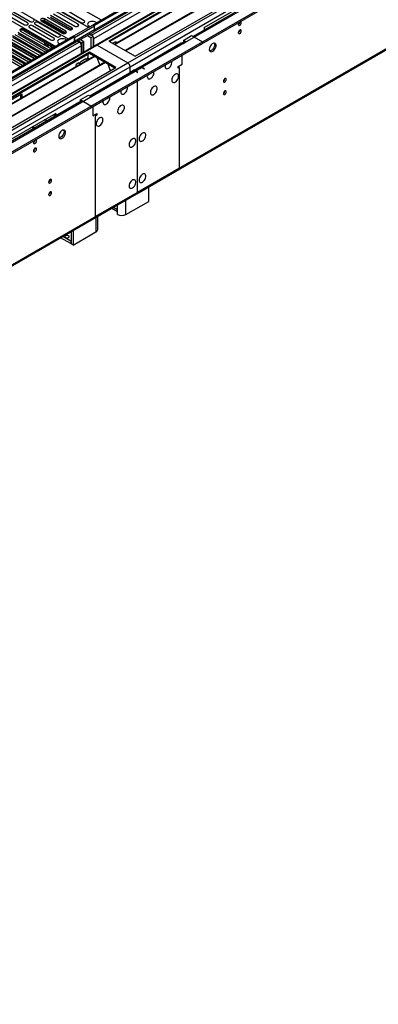
# Model space of a CAD drawing. Units: millimetres. Extents: x 4 to 10294, y 11 to 14564.
# Drawn here: x 4086 to 4441, y 1748 to 2724 of the extents above; entities that cross this region are included whole.
import ezdxf

# ---------------------------------------------------------------- set-up
doc = ezdxf.new("R2010")
doc.units = ezdxf.units.MM
doc.header["$LTSCALE"] = 49

msp = doc.modelspace()

# ---------------------------------------------------------------- linework, layer by layer
at = {"color": 7, "linetype": 'Continuous', "lineweight": 25}
for p, q in [((4156.881, 2637.883), (5658.069, 3504.5)), ((4156.881, 2636.25), (5658.069, 3502.867)), ((5530.436, 3510.012), (4159.356, 2718.504)), ((4160.193, 2712.257), (5530.876, 3503.535)), ((5531.497, 3509.4), (4160.417, 2717.892)), ((5552.094, 3501.077), (4161.569, 2698.344)), ((5537.879, 3445.688), (4258.033, 2706.849)), ((4202.295, 2551.048), (5592.821, 3353.781)), ((4397.298, 2830.963), (4174.559, 2702.379)), ((4397.298, 2829.739), (4175.62, 2701.767)), ((4401.888, 2827.089), (4180.21, 2699.117)), ((4402.406, 2826.79), (4180.728, 2698.818)), ((4412.502, 2820.961), (4190.824, 2692.989)), ((4413.02, 2820.663), (4191.342, 2692.691)), ((4200.722, 2687.276), (4423.461, 2815.86)), ((4268.958, 2715.645), (4374.317, 2776.467)), ((4167.134, 2722.994), (4101.197, 2761.059)), ((4154.406, 2715.646), (4088.115, 2753.915)), ((4134.607, 2704.217), (4068.316, 2742.485)), ((4055.942, 2734.934), (4121.879, 2696.869)), ((4094.108, 2720.367), (4072.895, 2732.613)), ((4075.37, 2734.042), (4096.583, 2721.796)), ((4144.016, 2719.036), (4122.802, 2731.282)), ((4125.666, 2732.935), (4146.879, 2720.689)), ((4150.061, 2722.526), (4128.848, 2734.772)), ((4069.713, 2730.776), (4090.926, 2718.53)), ((4107.525, 2722.463), (4128.739, 2710.217)), ((4130.501, 2709.84), (4108.436, 2722.578)), ((4131.921, 2712.054), (4110.707, 2724.3)), ((4131.734, 2710.12), (4110.707, 2722.258)), ((4113.573, 2725.954), (4134.786, 2713.708)), ((4137.968, 2715.545), (4116.755, 2727.791)), ((4137.781, 2713.611), (4116.755, 2725.75)), ((4119.62, 2729.445), (4140.834, 2717.199)), ((4087.125, 2712.217), (4117.442, 2694.715)), ((4120.624, 2696.552), (4090.307, 2714.054)), ((4090.307, 2712.829), (4119.916, 2695.736)), ((4095.819, 2715.705), (4117.033, 2703.459)), ((4120.214, 2705.296), (4099.001, 2717.542)), ((4101.476, 2718.971), (4122.689, 2706.725)), ((4125.871, 2708.562), (4104.658, 2720.808)), ((4158.649, 2718.096), (4139.558, 2707.075)), ((4160.417, 2717.075), (4140.618, 2705.646)), ((4160.417, 2717.075), (4158.649, 2718.096)), ((4159.356, 2718.504), (4159.356, 2717.688)), ((4160.417, 2717.892), (4159.356, 2718.504)), ((4160.417, 2713.401), (4160.417, 2717.892)), ((4160.417, 2713.401), (4160.417, 2717.075)), ((4268.958, 2715.645), (4268.958, 2713.155)), ((4139.557, 2707.075), (2768.477, 1915.567)), ((4140.618, 2706.462), (2769.538, 1914.955)), ((4070.155, 2702.42), (4100.472, 2684.918)), ((4103.654, 2686.755), (4073.336, 2704.257)), ((4073.336, 2703.032), (4102.946, 2685.939)), ((4075.811, 2705.686), (4106.129, 2688.184)), ((4109.31, 2690.021), (4078.993, 2707.522)), ((4078.993, 2706.298), (4108.602, 2689.205)), ((4081.468, 2708.951), (4111.785, 2691.449)), ((4114.967, 2693.286), (4084.65, 2710.788)), ((4084.65, 2709.563), (4114.259, 2692.47)), ((4139.557, 2707.075), (4140.618, 2706.462)), ((4139.789, 2700.14), (4159.588, 2711.57)), ((4140.618, 2701.971), (4140.618, 2706.462)), ((4140.618, 2705.646), (4140.618, 2701.971)), ((4143.559, 2702.316), (4145.214, 2701.36)), ((4147.689, 2700.338), (4143.911, 2702.519)), ((4149.81, 2701.563), (4146.032, 2703.744)), ((4156.881, 2705.645), (4153.103, 2707.826)), ((4159.003, 2706.869), (4155.225, 2709.05)), ((4157.235, 2708.3), (4155.58, 2709.255)), ((4159.003, 2706.869), (4156.881, 2705.645)), ((4156.881, 2705.645), (4156.881, 2695.638)), ((4159.003, 2706.869), (4159.003, 2696.862)), ((4159.356, 2704.626), (4159.356, 2697.066)), ((4174.559, 2702.379), (4200.722, 2687.276)), ((4178.952, 2700.424), (4181.448, 2701.865)), ((4181.448, 2701.865), (4181.448, 2699.831)), ((4248.452, 2702.991), (4256.583, 2707.686)), ((4250.927, 2701.563), (4248.452, 2702.991)), ((4248.452, 2702.991), (4248.452, 2701.358)), ((4256.583, 2707.686), (4267.19, 2701.563)), ((2766.002, 1834.945), (4267.19, 2701.563)), ((2766.002, 1833.312), (4267.19, 2699.93)), ((2769.314, 1909.32), (4139.996, 2700.598)), ((4161.569, 2698.344), (2780.68, 1901.173)), ((4086.683, 2676.958), (4056.366, 2694.46)), ((4058.841, 2695.889), (4089.158, 2678.387)), ((4092.34, 2680.224), (4062.023, 2697.726)), ((4062.023, 2696.501), (4091.632, 2679.408)), ((4064.498, 2699.154), (4094.815, 2681.653)), ((4097.997, 2683.49), (4067.68, 2700.991)), ((4067.68, 2699.766), (4097.289, 2682.674)), ((4113.713, 2699.317), (4113.713, 2697.394)), ((4113.713, 2697.394), (4115.379, 2698.356)), ((4113.713, 2697.394), (4114.501, 2696.413)), ((4115.281, 2693.06), (4114.967, 2693.286)), ((4116.344, 2697.798), (4116.344, 2697.686)), ((4116.93, 2696.87), (4119.405, 2695.441)), ((4117.442, 2694.715), (4117.835, 2694.534)), ((4118.71, 2695.04), (4117.507, 2696.537)), ((4120.937, 2696.326), (4120.624, 2696.552)), ((4147.335, 2690.127), (4147.335, 2697.686)), ((4149.81, 2701.563), (4147.689, 2700.338)), ((4147.689, 2700.338), (4147.689, 2690.331)), ((4149.81, 2691.556), (4149.81, 2701.563)), ((4163.069, 2698.195), (4193.474, 2680.642)), ((4249.177, 2701.736), (4199.149, 2672.855)), ((4246.348, 2700.103), (4205.513, 2676.529)), ((4248.098, 2699.93), (4250.927, 2701.563)), ((4248.487, 2701.338), (4248.452, 2701.358)), ((4267.19, 2701.563), (4267.19, 2699.93)), ((4155.467, 2691.358), (3932.729, 2562.773)), ((4155.467, 2690.133), (3933.789, 2562.161)), ((4160.058, 2687.483), (3938.38, 2559.511)), ((4160.575, 2687.184), (3938.898, 2559.212)), ((4098.31, 2683.263), (4097.997, 2683.49)), ((4100.472, 2684.918), (4100.864, 2684.737)), ((4103.967, 2686.529), (4103.654, 2686.755)), ((4106.129, 2688.184), (4106.521, 2688.003)), ((4109.624, 2689.794), (4109.31, 2690.021)), ((4111.785, 2691.449), (4112.178, 2691.269)), ((4151.781, 2684.738), (4146.789, 2681.856)), ((4154.053, 2686.05), (4153.86, 2685.938)), ((4154.053, 2685.396), (4153.982, 2685.356)), ((4153.982, 2685.356), (4153.982, 2683.975)), ((4154.053, 2685.233), (4154.053, 2689.316)), ((4181.63, 2676.254), (4155.467, 2691.358)), ((4155.467, 2690.133), (4155.467, 2691.358)), ((4180.569, 2675.642), (4155.467, 2690.133)), ((4162.808, 2685.895), (4165.085, 2680.028)), ((4247.037, 2679.312), (4247.037, 2688.296)), ((4170.671, 2681.356), (3948.994, 2553.384)), ((4171.189, 2681.057), (3949.511, 2553.085)), ((3958.892, 2547.67), (4181.63, 2676.254)), ((4086.996, 2676.732), (4086.683, 2676.958)), ((4089.158, 2678.387), (4089.55, 2678.206)), ((4092.653, 2679.997), (4092.34, 2680.224)), ((4094.815, 2681.653), (4095.207, 2681.472)), ((4144.71, 2680.656), (4142.214, 2679.215)), ((4142.214, 2677.182), (4142.214, 2679.215)), ((4205.159, 2676.325), (4155.856, 2647.863)), ((4198.795, 2672.651), (4157.96, 2649.078)), ((4165.014, 2680.211), (4165.136, 2680.221)), ((4165.085, 2680.028), (4165.188, 2680.087)), ((4165.136, 2680.221), (4165.789, 2678.537)), ((4173.422, 2679.768), (4175.698, 2673.901)), ((4175.627, 2674.083), (4175.75, 2674.094)), ((4175.698, 2673.901), (4175.802, 2673.961)), ((4175.75, 2674.094), (4176.141, 2673.085)), ((4195.596, 2671.252), (4195.596, 2676.968)), ((4199.838, 2673.701), (4195.596, 2671.252)), ((4199.838, 2673.253), (4199.838, 2673.701)), ((4203.374, 2671.253), (4200.899, 2672.682)), ((4209.384, 2674.723), (4206.909, 2676.152)), ((4209.738, 2674.927), (4207.263, 2676.356)), ((4209.384, 2674.723), (4209.738, 2674.927)), ((4243.148, 2677.067), (4247.037, 2679.312)), ((4243.148, 2675.434), (4243.148, 2677.067)), ((4244.563, 2676.25), (4243.148, 2675.434)), ((4190.999, 2668.599), (4195.596, 2671.252)), ((4190.999, 2668.599), (4190.999, 2668.151)), ((4203.02, 2671.05), (4200.545, 2672.478)), ((4203.02, 2671.05), (4203.374, 2671.253)), ((4203.02, 2633.488), (4203.02, 2662.885)), ((4202.667, 2662.681), (4202.667, 2633.284)), ((3982.933, 2589.306), (4088.292, 2650.128)), ((4087.231, 2645.441), (4087.231, 2649.516)), ((4088.292, 2650.128), (4088.292, 2646.053)), ((4146.275, 2644.006), (4154.407, 2648.7)), ((4156.881, 2637.883), (4146.275, 2644.006)), ((4146.275, 2644.006), (4146.275, 2642.373)), ((4154.407, 2648.7), (4156.882, 2647.272)), ((4156.882, 2647.272), (4159.71, 2648.904)), ((4147, 2642.75), (2867.154, 1903.911)), ((4146.31, 2642.352), (4146.275, 2642.373)), ((4156.881, 2637.883), (4156.881, 2636.25)), ((4158.649, 2637.27), (4158.649, 2628.287)), ((4202.667, 2633.692), (4203.02, 2633.488)), ((4121.879, 2630.738), (4016.521, 2569.916)), ((4120.819, 2630.126), (4120.819, 2627.637)), ((4121.879, 2630.738), (4121.879, 2628.249)), ((4158.649, 2628.287), (4162.538, 2630.532)), ((4162.538, 2628.899), (4161.124, 2628.082)), ((4162.538, 2630.532), (4162.538, 2628.899)), ((4202.667, 2633.284), (4203.02, 2633.488)), ((4203.02, 2633.08), (4202.667, 2632.876)), ((4202.667, 2632.876), (4202.667, 2594.498)), ((4203.02, 2594.702), (4203.02, 2633.08)), ((4098.191, 2617.063), (4100.347, 2615.819)), ((4101.047, 2616.222), (4098.891, 2617.467)), ((4202.667, 2594.906), (4203.02, 2594.702)), ((4202.667, 2594.498), (4203.02, 2594.702)), ((4203.02, 2594.294), (4202.667, 2594.09)), ((4202.667, 2594.09), (4202.667, 2572.043)), ((4203.02, 2572.247), (4203.02, 2594.294)), ((4202.295, 2551.048), (4243.838, 2575.03)), ((4202.667, 2572.451), (4203.02, 2572.247)), ((4202.667, 2572.043), (4203.02, 2572.247)), ((4203.02, 2571.839), (4202.667, 2571.635)), ((4202.667, 2571.635), (4202.667, 2552.446)), ((4203.02, 2552.65), (4203.02, 2571.839)), ((4214.157, 2543.56), (4214.157, 2557.896)), ((2811.416, 1748.11), (4201.942, 2550.844)), ((4160.399, 2526.862), (4201.942, 2550.844)), ((4177.356, 2536.651), (4183.044, 2533.367)), ((4191.53, 2530.498), (4214.157, 2543.56)), ((4163.588, 2515.802), (4163.588, 2528.703)), ((4183.044, 2530.498), (4183.044, 2535.397)), ((4136.87, 2501.638), (4126.788, 2507.458)), ((4136.87, 2504.087), (4128.909, 2508.683)), ((4137.082, 2513.401), (4137.082, 2501.515)), ((4139.204, 2514.626), (4139.204, 2500.291)), ((4139.204, 2500.291), (4161.831, 2513.353)), ((4137.082, 2504.21), (4136.87, 2504.087)), ((4136.87, 2504.087), (4136.87, 2501.638)), ((4137.082, 2501.76), (4136.87, 2501.638)), ((4139.204, 2500.291), (4137.082, 2501.515))]:
    msp.add_line(p, q, dxfattribs=at)
at = {"color": 8, "linetype": 'Continuous', "lineweight": 25}
for p, q in [((4157.235, 2708.3), (5536.093, 3504.298)), ((5531.497, 3504.909), (4160.417, 2713.401)), ((5538.215, 3500.624), (4159.356, 2704.626)), ((5553.594, 3500.928), (4163.069, 2698.195)), ((4193.474, 2680.642), (5584, 3483.376)), ((4195.596, 2676.968), (5586.121, 3479.701)), ((4200.899, 2672.682), (5597.788, 3479.089)), ((4203.02, 2552.65), (5593.546, 3355.384)), ((4110.707, 2722.258), (4110.707, 2724.3)), ((4090.307, 2712.829), (4090.307, 2714.054)), ((4131.921, 2710.217), (4131.921, 2712.054)), ((4137.968, 2713.708), (4137.968, 2715.545)), ((4160.417, 2713.401), (4140.618, 2701.971)), ((4144.016, 2717.809), (4144.016, 2719.036)), ((4140.618, 2701.971), (2769.538, 1910.464)), ((4101.367, 2685.028), (4070.167, 2703.039)), ((4157.235, 2707.89), (4157.235, 2708.3)), ((4159.356, 2704.626), (4159.003, 2704.83)), ((2766.356, 1905.363), (4145.214, 2701.36)), ((4163.069, 2698.195), (2766.886, 1892.196)), ((4147.335, 2697.686), (2768.477, 1901.688)), ((4114.967, 2692.879), (4114.967, 2693.286)), ((4116.93, 2697.46), (4116.93, 2696.87)), ((4120.624, 2696.145), (4120.624, 2696.552)), ((4207.263, 2676.356), (4248.098, 2699.93)), ((4097.997, 2683.082), (4097.997, 2683.49)), ((4103.654, 2686.348), (4103.654, 2686.755)), ((4109.31, 2689.613), (4109.31, 2690.021)), ((2792.873, 1872.092), (4193.474, 2680.642)), ((2794.994, 1868.418), (4195.596, 2676.968)), ((2810.02, 1869.745), (4206.909, 2676.152)), ((4086.683, 2676.551), (4086.683, 2676.958)), ((4092.34, 2679.817), (4092.34, 2680.224)), ((4244.563, 2576.632), (4244.563, 2676.25)), ((4159.71, 2648.904), (4200.545, 2672.478)), ((4113.07, 2623.163), (4110.914, 2624.408)), ((4119.4, 2629.307), (4120.819, 2628.487)), ((4161.124, 2628.082), (4161.124, 2528.464)), ((4130.138, 2613.31), (4128.819, 2614.071)), ((4203.02, 2552.65), (4244.563, 2576.632)), ((2812.141, 1749.713), (4202.667, 2552.446)), ((4161.124, 2528.464), (4202.667, 2552.446)), ((4202.667, 2552.854), (4203.02, 2552.65)), ((4179.114, 2537.666), (4183.044, 2535.397)), ((4183.044, 2535.397), (4183.044, 2539.935)), ((4191.53, 2530.498), (4191.53, 2544.833)), ((4161.831, 2527.689), (4161.831, 2513.353))]:
    msp.add_line(p, q, dxfattribs=at)
at = {"color": 7, "linetype": 'Continuous', "lineweight": 25, "flags": 128}
for points in [[(4096.583, 2721.796), (4097.313, 2721.514), (4098.174, 2721.415), (4099.035, 2721.514), (4099.765, 2721.795), (4100.253, 2722.217), (4100.424, 2722.714), (4100.253, 2723.211), (4099.765, 2723.632)], [(4110.707, 2724.3), (4109.977, 2724.581), (4109.116, 2724.68), (4108.255, 2724.581), (4107.526, 2724.3), (4107.038, 2723.879), (4106.866, 2723.381), (4107.038, 2722.884), (4107.525, 2722.463)], [(4146.879, 2720.689), (4147.609, 2720.408), (4148.47, 2720.309), (4149.331, 2720.408), (4150.061, 2720.689), (4150.549, 2721.111), (4150.72, 2721.608), (4150.549, 2722.105), (4150.061, 2722.526)], [(4161.654, 2721.055), (4160.624, 2721.506), (4159.42, 2721.78), (4158.133, 2721.856), (4156.859, 2721.729), (4155.69, 2721.409), (4154.715, 2720.918), (4154.006, 2720.293), (4153.615, 2719.582), (4153.57, 2718.835), (4153.877, 2718.11), (4154.511, 2717.459), (4155.425, 2716.931), (4156.168, 2716.664)], [(4302.828, 2718.868), (4302.941, 2718.277), (4303.263, 2717.907), (4303.745, 2717.813), (4304.313, 2718.011), (4304.881, 2718.469), (4305.363, 2719.119), (4305.685, 2719.861), (4305.798, 2720.583), (4305.685, 2721.174), (4305.363, 2721.544), (4304.881, 2721.638), (4304.761, 2721.619)], [(4090.307, 2714.054), (4089.577, 2714.335), (4088.716, 2714.434), (4087.855, 2714.335), (4087.125, 2714.054), (4086.637, 2713.632), (4086.466, 2713.135), (4086.637, 2712.638), (4087.125, 2712.217)], [(4090.926, 2718.53), (4091.656, 2718.248), (4092.517, 2718.15), (4093.378, 2718.248), (4094.108, 2718.53), (4094.596, 2718.951), (4094.767, 2719.448), (4094.596, 2719.946), (4094.108, 2720.367)], [(4099.001, 2717.542), (4098.271, 2717.824), (4097.41, 2717.923), (4096.549, 2717.824), (4095.819, 2717.542), (4095.331, 2717.121), (4095.16, 2716.624), (4095.332, 2716.127), (4095.819, 2715.705)], [(4104.658, 2720.808), (4103.928, 2721.089), (4103.067, 2721.188), (4102.206, 2721.089), (4101.476, 2720.808), (4100.988, 2720.386), (4100.817, 2719.889), (4100.988, 2719.392), (4101.476, 2718.971)], [(4128.739, 2710.217), (4129.468, 2709.935), (4130.33, 2709.836), (4131.191, 2709.935), (4131.921, 2710.217), (4132.408, 2710.638), (4132.58, 2711.135), (4132.408, 2711.632), (4131.921, 2712.054)], [(4134.786, 2713.708), (4135.516, 2713.426), (4136.377, 2713.328), (4137.238, 2713.426), (4137.968, 2713.708), (4138.456, 2714.129), (4138.627, 2714.626), (4138.456, 2715.124), (4137.968, 2715.545)], [(4140.834, 2717.199), (4141.564, 2716.918), (4142.425, 2716.819), (4143.286, 2716.918), (4144.016, 2717.199), (4144.503, 2717.621), (4144.675, 2718.118), (4144.503, 2718.615), (4144.016, 2719.036)], [(4160.417, 2713.401), (4160.363, 2712.795), (4160.202, 2712.275), (4159.94, 2711.862), (4159.589, 2711.57), (4159.588, 2711.57)], [(4162.543, 2720.344), (4162.436, 2720.46), (4161.654, 2721.055)], [(4302.828, 2710.703), (4302.941, 2710.112), (4303.263, 2709.741), (4303.745, 2709.648), (4304.313, 2709.845), (4304.881, 2710.304), (4305.363, 2710.954), (4305.685, 2711.696), (4305.798, 2712.417), (4305.685, 2713.008), (4305.363, 2713.379), (4304.881, 2713.472), (4304.313, 2713.275), (4303.745, 2712.816), (4303.263, 2712.166), (4302.941, 2711.424), (4302.828, 2710.703)], [(4117.033, 2703.459), (4117.762, 2703.177), (4118.624, 2703.079), (4119.484, 2703.177), (4120.214, 2703.459), (4120.702, 2703.88), (4120.873, 2704.378), (4120.702, 2704.875), (4120.214, 2705.296)], [(4122.689, 2706.725), (4123.419, 2706.443), (4124.28, 2706.344), (4125.141, 2706.443), (4125.871, 2706.725), (4126.359, 2707.146), (4126.53, 2707.643), (4126.359, 2708.14), (4125.871, 2708.562)], [(4132.844, 2703.199), (4132.382, 2703.628), (4131.467, 2704.156), (4130.34, 2704.522), (4129.083, 2704.699), (4127.79, 2704.673), (4126.557, 2704.447), (4125.475, 2704.038), (4124.625, 2703.475), (4124.07, 2702.801), (4123.85, 2702.065), (4123.982, 2701.322), (4124.457, 2700.627), (4125.238, 2700.032), (4125.238, 2700.032)], [(4125.238, 2700.032), (4126.269, 2699.581), (4126.47, 2699.519)], [(4178.668, 2700.007), (4178.728, 2700.086), (4178.952, 2700.424)], [(4274.084, 2694.109), (4274.209, 2693.135), (4274.573, 2692.376), (4275.151, 2691.89), (4275.898, 2691.713), (4276.76, 2691.856), (4277.672, 2692.311), (4278.568, 2693.043), (4279.38, 2693.998), (4280.049, 2695.105), (4280.524, 2696.282), (4280.771, 2697.441), (4280.771, 2698.497), (4280.524, 2699.372), (4280.049, 2700), (4279.38, 2700.335), (4278.568, 2700.352), (4277.672, 2700.05), (4276.76, 2699.451), (4275.898, 2698.6), (4275.151, 2697.56), (4274.573, 2696.407), (4274.209, 2695.228), (4274.084, 2694.109)], [(4279.388, 2698.804), (4279.263, 2697.685), (4278.899, 2696.506), (4278.321, 2695.354), (4277.574, 2694.313), (4276.712, 2693.462), (4275.8, 2692.863), (4274.904, 2692.561), (4274.469, 2692.529)], [(4279.003, 2700.384), (4279.263, 2699.778), (4279.388, 2698.804)], [(4097.743, 2688.942), (4097.977, 2688.667), (4098.545, 2688.208)], [(4098.545, 2688.208), (4099.113, 2688.01), (4099.347, 2688.017)], [(4151.781, 2684.738), (4152.005, 2684.659), (4152.259, 2684.651), (4152.535, 2684.715), (4152.82, 2684.848), (4153.107, 2685.046), (4153.382, 2685.299), (4153.636, 2685.601), (4153.86, 2685.938)], [(4153.251, 2683.553), (4152.82, 2683.378), (4152.39, 2683.056)], [(4230.244, 2677.374), (4230.368, 2676.4), (4230.733, 2675.641), (4231.31, 2675.155), (4232.057, 2674.978), (4232.919, 2675.121), (4233.832, 2675.576), (4234.727, 2676.308), (4235.539, 2677.263), (4236.208, 2678.37), (4236.683, 2679.547), (4236.93, 2680.706), (4236.93, 2681.762), (4236.789, 2682.379)], [(4144.71, 2680.656), (4144.934, 2680.577), (4145.188, 2680.569), (4145.464, 2680.633), (4145.75, 2680.766), (4146.035, 2680.963), (4146.311, 2681.217), (4146.565, 2681.519), (4146.789, 2681.856)], [(4146.18, 2679.471), (4145.75, 2679.296), (4145.319, 2678.974)], [(4230.416, 2678.7), (4230.368, 2678.493), (4230.244, 2677.374)], [(4212.566, 2667.169), (4212.691, 2666.195), (4213.055, 2665.436), (4213.632, 2664.95), (4214.38, 2664.773), (4215.241, 2664.916), (4216.154, 2665.371), (4217.05, 2666.103), (4217.862, 2667.058), (4218.53, 2668.165), (4219.005, 2669.341), (4219.252, 2670.501), (4219.252, 2671.557), (4219.111, 2672.174)], [(4212.738, 2668.495), (4212.691, 2668.288), (4212.566, 2667.169)], [(4236.961, 2663.697), (4237.086, 2662.722), (4237.45, 2661.964), (4238.027, 2661.478), (4238.775, 2661.3), (4239.637, 2661.444), (4240.549, 2661.898), (4241.445, 2662.63), (4242.257, 2663.585), (4242.925, 2664.692), (4243.401, 2665.869), (4243.648, 2667.028), (4243.648, 2668.085), (4243.401, 2668.959), (4242.925, 2669.587), (4242.257, 2669.923), (4241.445, 2669.94), (4240.549, 2669.638), (4239.637, 2669.039), (4238.775, 2668.187), (4238.027, 2667.147), (4237.45, 2665.994), (4237.086, 2664.815), (4236.961, 2663.697)], [(4288.05, 2662.569), (4288.163, 2661.978), (4288.485, 2661.608), (4288.966, 2661.514), (4289.535, 2661.712), (4290.103, 2662.17), (4290.585, 2662.82), (4290.907, 2663.562), (4291.02, 2664.284), (4290.907, 2664.875), (4290.585, 2665.245), (4290.103, 2665.339), (4289.535, 2665.141), (4288.966, 2664.683), (4288.485, 2664.033), (4288.163, 2663.291), (4288.05, 2662.569)], [(4186.403, 2652.066), (4186.528, 2651.091), (4186.892, 2650.333), (4187.469, 2649.847), (4188.217, 2649.669), (4189.078, 2649.813), (4189.991, 2650.268), (4190.887, 2650.999), (4191.699, 2651.954), (4192.367, 2653.061), (4192.843, 2654.238), (4193.089, 2655.398), (4193.089, 2656.454), (4192.948, 2657.071)], [(4186.576, 2653.392), (4186.528, 2653.184), (4186.403, 2652.066)], [(4215.748, 2651.451), (4215.873, 2650.476), (4216.237, 2649.718), (4216.814, 2649.232), (4217.561, 2649.054), (4218.423, 2649.198), (4219.336, 2649.652), (4220.232, 2650.384), (4221.044, 2651.339), (4221.712, 2652.446), (4222.188, 2653.623), (4222.434, 2654.782), (4222.434, 2655.839), (4222.188, 2656.713), (4221.712, 2657.341), (4221.044, 2657.676), (4220.232, 2657.693), (4219.336, 2657.391), (4218.423, 2656.793), (4217.561, 2655.941), (4216.814, 2654.901), (4216.237, 2653.748), (4215.873, 2652.569), (4215.748, 2651.451)], [(4288.05, 2650.321), (4288.163, 2649.73), (4288.485, 2649.36), (4288.966, 2649.266), (4289.535, 2649.464), (4290.103, 2649.922), (4290.585, 2650.572), (4290.907, 2651.314), (4291.02, 2652.036), (4290.907, 2652.627), (4290.585, 2652.997), (4290.103, 2653.091), (4289.535, 2652.893), (4288.966, 2652.434), (4288.485, 2651.785), (4288.163, 2651.043), (4288.05, 2650.321)], [(4168.726, 2641.861), (4168.85, 2640.886), (4169.214, 2640.128), (4169.792, 2639.642), (4170.539, 2639.464), (4171.401, 2639.608), (4172.313, 2640.062), (4173.209, 2640.794), (4174.021, 2641.749), (4174.69, 2642.856), (4175.165, 2644.033), (4175.412, 2645.192), (4175.412, 2646.249), (4175.27, 2646.866)], [(4168.898, 2643.187), (4168.85, 2642.979), (4168.726, 2641.861)], [(4183.221, 2632.673), (4183.346, 2631.699), (4183.71, 2630.94), (4184.287, 2630.454), (4185.035, 2630.276), (4185.897, 2630.42), (4186.809, 2630.875), (4187.705, 2631.607), (4188.517, 2632.562), (4189.185, 2633.669), (4189.66, 2634.845), (4189.907, 2636.005), (4189.907, 2637.061), (4189.66, 2637.936), (4189.185, 2638.564), (4188.517, 2638.899), (4187.705, 2638.916), (4186.809, 2638.614), (4185.897, 2638.015), (4185.035, 2637.164), (4184.287, 2636.123), (4183.71, 2634.971), (4183.346, 2633.792), (4183.221, 2632.673)], [(4162.008, 2620.427), (4162.132, 2619.453), (4162.497, 2618.694), (4163.074, 2618.208), (4163.821, 2618.03), (4164.683, 2618.174), (4165.596, 2618.629), (4166.491, 2619.361), (4167.304, 2620.316), (4167.972, 2621.422), (4168.447, 2622.599), (4168.694, 2623.759), (4168.694, 2624.815), (4168.447, 2625.69), (4167.972, 2626.318), (4167.304, 2626.653), (4166.491, 2626.67), (4165.596, 2626.368), (4164.683, 2625.769), (4163.821, 2624.918), (4163.074, 2623.877), (4162.497, 2622.725), (4162.132, 2621.545), (4162.008, 2620.427)], [(4124.885, 2607.978), (4125.01, 2607.004), (4125.374, 2606.245), (4125.951, 2605.759), (4126.698, 2605.582), (4127.56, 2605.725), (4128.473, 2606.18), (4129.369, 2606.912), (4130.18, 2607.867), (4130.849, 2608.974), (4131.324, 2610.15), (4131.571, 2611.31), (4131.571, 2612.366), (4131.324, 2613.241), (4130.849, 2613.869), (4130.18, 2614.204), (4129.369, 2614.221), (4128.473, 2613.919), (4127.56, 2613.32), (4126.698, 2612.469), (4125.951, 2611.428), (4125.374, 2610.276), (4125.01, 2609.097), (4124.885, 2607.978)], [(4129.804, 2614.253), (4129.91, 2614.057), (4130.157, 2613.183), (4130.157, 2612.126), (4129.91, 2610.967), (4129.435, 2609.79), (4128.766, 2608.683), (4127.954, 2607.729), (4127.058, 2606.996), (4126.146, 2606.542), (4125.284, 2606.398), (4125.269, 2606.398)], [(4099.889, 2601.714), (4100.002, 2601.123), (4100.324, 2600.752), (4100.805, 2600.659), (4101.374, 2600.856), (4101.942, 2601.315), (4102.424, 2601.965), (4102.746, 2602.707), (4102.858, 2603.428), (4102.746, 2604.019), (4102.424, 2604.39), (4101.942, 2604.483), (4101.822, 2604.464)], [(4194.535, 2599.602), (4194.659, 2598.628), (4195.024, 2597.869), (4195.601, 2597.383), (4196.348, 2597.205), (4197.21, 2597.349), (4198.123, 2597.804), (4199.018, 2598.536), (4199.831, 2599.491), (4200.499, 2600.598), (4200.974, 2601.774), (4201.221, 2602.934), (4201.221, 2603.99), (4200.974, 2604.865), (4200.499, 2605.493), (4199.831, 2605.828), (4199.018, 2605.845), (4198.123, 2605.543), (4197.21, 2604.944), (4196.348, 2604.093), (4195.601, 2603.052), (4195.024, 2601.9), (4194.659, 2600.721), (4194.535, 2599.602)], [(4204.434, 2605.317), (4204.559, 2604.343), (4204.923, 2603.584), (4205.501, 2603.098), (4206.248, 2602.92), (4207.11, 2603.064), (4208.022, 2603.519), (4208.918, 2604.251), (4209.73, 2605.206), (4210.399, 2606.312), (4210.874, 2607.489), (4211.121, 2608.649), (4211.121, 2609.705), (4210.874, 2610.58), (4210.399, 2611.208), (4209.73, 2611.543), (4208.918, 2611.56), (4208.022, 2611.258), (4207.11, 2610.659), (4206.248, 2609.808), (4205.501, 2608.767), (4204.923, 2607.615), (4204.559, 2606.435), (4204.434, 2605.317)], [(4099.889, 2593.548), (4100.002, 2592.957), (4100.324, 2592.587), (4100.805, 2592.493), (4101.374, 2592.691), (4101.942, 2593.149), (4102.424, 2593.799), (4102.746, 2594.541), (4102.858, 2595.263), (4102.746, 2595.854), (4102.424, 2596.224), (4101.942, 2596.318), (4101.374, 2596.12), (4100.805, 2595.662), (4100.324, 2595.012), (4100.002, 2594.27), (4099.889, 2593.548)], [(4114.879, 2562.6), (4114.992, 2562.009), (4115.314, 2561.639), (4115.796, 2561.545), (4116.364, 2561.742), (4116.933, 2562.201), (4117.414, 2562.851), (4117.736, 2563.593), (4117.849, 2564.314), (4117.736, 2564.905), (4117.414, 2565.276), (4116.933, 2565.37), (4116.364, 2565.172), (4115.796, 2564.713), (4115.314, 2564.064), (4114.992, 2563.322), (4114.879, 2562.6)], [(4204.434, 2564.49), (4204.559, 2563.515), (4204.923, 2562.757), (4205.501, 2562.271), (4206.248, 2562.093), (4207.11, 2562.237), (4208.022, 2562.692), (4208.918, 2563.424), (4209.73, 2564.379), (4210.399, 2565.485), (4210.874, 2566.662), (4211.121, 2567.822), (4211.121, 2568.878), (4210.874, 2569.753), (4210.399, 2570.381), (4209.73, 2570.716), (4208.918, 2570.733), (4208.022, 2570.431), (4207.11, 2569.832), (4206.248, 2568.981), (4205.501, 2567.94), (4204.923, 2566.788), (4204.559, 2565.608), (4204.434, 2564.49)], [(4194.535, 2558.775), (4194.659, 2557.801), (4195.024, 2557.042), (4195.601, 2556.556), (4196.348, 2556.378), (4197.21, 2556.522), (4198.123, 2556.977), (4199.018, 2557.709), (4199.831, 2558.664), (4200.499, 2559.77), (4200.974, 2560.947), (4201.221, 2562.107), (4201.221, 2563.163), (4200.974, 2564.038), (4200.499, 2564.666), (4199.831, 2565.001), (4199.018, 2565.018), (4198.123, 2564.716), (4197.21, 2564.117), (4196.348, 2563.266), (4195.601, 2562.225), (4195.024, 2561.073), (4194.659, 2559.894), (4194.535, 2558.775)], [(4114.879, 2550.352), (4114.992, 2549.761), (4115.314, 2549.39), (4115.796, 2549.297), (4116.364, 2549.494), (4116.933, 2549.953), (4117.414, 2550.603), (4117.736, 2551.345), (4117.849, 2552.066), (4117.736, 2552.657), (4117.414, 2553.028), (4116.933, 2553.121), (4116.364, 2552.924), (4115.796, 2552.465), (4115.314, 2551.815), (4114.992, 2551.073), (4114.879, 2550.352)], [(4134.678, 2509.517), (4133.997, 2509.779), (4133.193, 2509.872), (4132.39, 2509.779), (4131.709, 2509.517), (4131.253, 2509.123), (4131.093, 2508.659), (4131.253, 2508.195), (4131.709, 2507.802), (4132.39, 2507.539), (4133.193, 2507.447), (4133.997, 2507.539), (4134.678, 2507.802), (4135.134, 2508.195), (4135.293, 2508.659), (4135.133, 2509.123), (4134.678, 2509.517)]]:
    msp.add_lwpolyline(points, dxfattribs=at)
at = {"color": 7, "linetype": 'Continuous', "lineweight": 25}
for centre, radius, start, end in [((4109.106, 2719.126), 3.518, 62.914244, 103.891801), ((4301.33, 2721.45), 3.054, 299.4098, 359.088226), ((4301.251, 2721.496), 3.134, 300.675458, 358.235177), ((4088.744, 2710.05), 3.189, 60.652596, 129.133489), ((4306.131, 2718.693), 3.307, 133.24108, 176.95364), ((4301.348, 2713.272), 3.034, 299.227842, 0.778444), ((4138.709, 2701.745), 1.923, 299.733778, 6.762288), ((4139.165, 2701.801), 1.463, 304.646814, 6.666002), ((4155.144, 2704.864), 4.022, 35.707066, 58.676628), ((4155.337, 2704.533), 4.021, 1.32343, 24.245333), ((4118.117, 2699.877), 7.192, 171.939129, 191.95342), ((4121.345, 2700.79), 9.373, 182.90228, 200.306756), ((4117.345, 2697.786), 1.006, 185.704612, 245.636726), ((4142.73, 2697.477), 4.61, 2.605585, 57.394826), ((4162.19, 2696.968), 1.509, 54.382777, 114.307044), ((4247.073, 2698.499), 1.76, 54.380273, 114.311191), ((4190.99, 2676.758), 4.61, 2.605235, 57.394539), ((4199.52, 2671.047), 1.76, 54.380273, 114.311191), ((4199.874, 2671.251), 1.76, 54.380273, 114.311191), ((4205.884, 2674.721), 1.76, 54.380273, 114.311191), ((4206.238, 2674.925), 1.76, 54.380273, 114.311191), ((4286.57, 2665.138), 3.034, 299.227842, 0.778444), ((4158.685, 2647.473), 1.76, 54.380273, 114.311191), ((4286.57, 2652.89), 3.034, 299.227842, 0.778444), ((4103.19, 2601.538), 3.306, 133.23433, 176.96039), ((4098.348, 2604.321), 3.097, 299.864254, 358.595282), ((4098.409, 2596.117), 3.034, 299.227842, 0.778444), ((4098.389, 2604.296), 3.056, 299.575405, 359.072963), ((4242.917, 2576.411), 1.66, 303.66519, 7.64586), ((4113.393, 2565.173), 3.041, 299.305368, 0.700919), ((4113.393, 2552.925), 3.041, 299.305368, 0.700919), ((4201.072, 2552.203), 1.614, 302.629941, 8.68111), ((4201.377, 2552.447), 1.656, 296.048686, 7.058957), ((4201.375, 2552.447), 1.657, 296.293585, 7.037575), ((4159.529, 2528.221), 1.614, 302.62994, 8.68111), ((4187.287, 2538.686), 9.222, 242.608543, 297.391683), ((4160.586, 2516.101), 3.017, 294.368345, 354.314272)]:
    msp.add_arc(centre, radius, start, end, dxfattribs=at)

doc.saveas('drawing.dxf')
